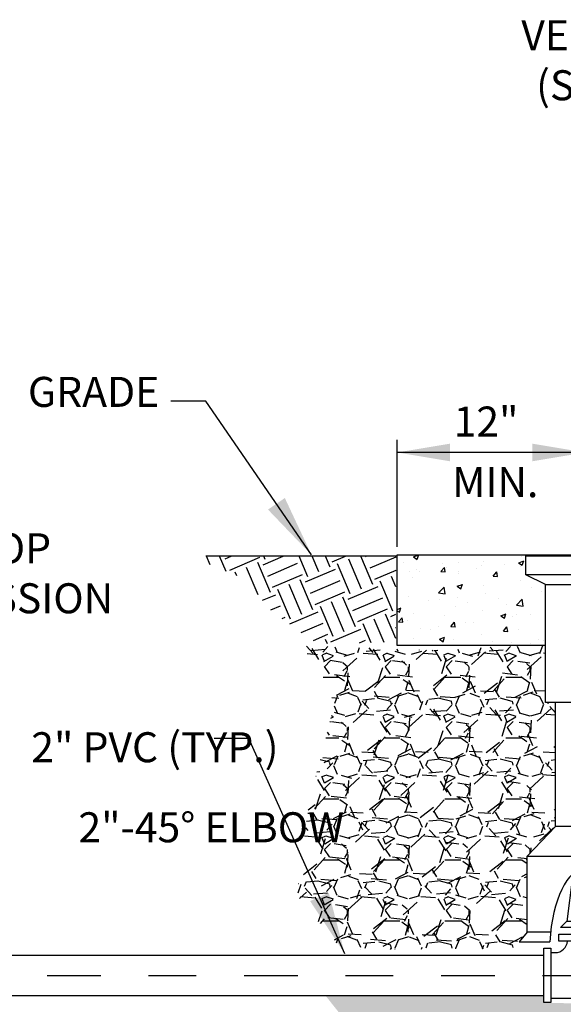
# Model space of a CAD drawing. Extents: x -44 to 294, y -64 to 104.
# Drawn here: x 46 to 48, y 43 to 45 of the extents above; entities that cross this region are included whole.
import ezdxf

# ---------------------------------------------------------------- set-up
doc = ezdxf.new("R2010")
doc.units = 0
doc.header["$LTSCALE"] = 0.5
doc.header["$MEASUREMENT"] = 0
doc.linetypes.add('CENTER2', pattern=[1.125, 0.75, -0.125, 0.125, -0.125])
doc.layers.get('Defpoints').update_dxf_attribs({"linetype": 'CONTINUOUS'})
for name, color, linetype in [('_ARV DTL', 2, 'CONTINUOUS'), ('_DTL TXT', 2, 'CONTINUOUS'), ('HATCH', 2, 'CONTINUOUS')]:
    doc.layers.add(name, color=color, linetype=linetype)
doc.styles.add('ROMANS', font='romans')
doc.dimstyles.new('DETAIL', dxfattribs={"dimtxt": 0.09, "dimasz": 0.1, "dimexe": 0.08, "dimexo": 0.04, "dimgap": 0.035, "dimtad": 1, "dimdec": 4, "dimzin": 0, "dimdsep": 46, "dimtxsty": 'ROMANS', "dimcen": 0.09, "dimclrd": 256, "dimclre": 256, "dimclrt": 256, "dimadec": 0, "dimazin": 0, "dimtfac": 1, "dimtdec": 4, "dimtix": 1, "dimtofl": 0, "dimtmove": 0, "dimatfit": 3, "dimfxl": 1, "dimtolj": 1, "dimtzin": 0, "dimlwd": 0, "dimlwe": 0, "dimarcsym": 0})
doc.dimstyles.get("Standard").update_dxf_attribs({"dimtxt": 0.18, "dimasz": 0.1, "dimexe": 0.18, "dimexo": 0.0625, "dimgap": 0.09, "dimtad": 0, "dimtih": 1, "dimtoh": 1, "dimdec": 4, "dimzin": 0, "dimdsep": 46, "dimtxsty": 'Standard', "dimcen": 0.09, "dimadec": 0, "dimazin": 0, "dimtfac": 1, "dimtdec": 4, "dimtofl": 0, "dimtmove": 0, "dimatfit": 3, "dimfxl": 0.18, "dimtolj": 1, "dimtzin": 0, "dimarcsym": 0})

# ---------------------------------------------------------------- blocks, each defined once
blk = doc.blocks.new('_VALVE')
at = {"layer": '_ARV DTL'}
for p, q in [((-0.09775080000000358, 0.9624339013824361), (-0.1461492000000035, 0.9868371013824362)), ((0.1446491999999999, 0.9868371013824362), (0.09625079999999642, 0.9624339013824361)), ((-0.07319760000000741, 0.366340236431939), (-0.07319760000000386, 0.6720533586505333)), ((0.07200239999999525, 0.3663402364319355), (0.07200239999999525, 0.6720533586505333)), ((-0.07319760000000741, 0.366340236431939), (-0.1427952000000126, 0.293538636431939)), ((0.0720023999999917, 0.366340236431939), (-0.07319760000000741, 0.366340236431939)), ((0.0720023999999917, 0.366340236431939), (0.1447991999999942, 0.293538636431939)), ((-0.1427952000000126, 0.1064042558352756), (-0.1427952000000126, 0.2935386364319386)), ((-0.1427952000000161, 0.293538636431939), (0.1447991999999942, 0.293538636431939)), ((0.1447991999999942, 0.293538636431939), (0.1447991999999978, 0.1064042558352756)), ((-0.04405222484064808, 0.1330022491062559), (-0.030501000000001, 0.2427671703155623)), ((-0.030501000000001, 0.2427671703155623), (0.030501000000001, 0.2427671703155614)), ((0.030501000000001, 0.2427671703155614), (0.04405222484065874, 0.133002249106255)), ((-0.06085670988120739, 0.1180022491062553), (-0.04585670988119972, 0.1330022491062555)), ((0.0451392901187937, 0.133002249106255), (-0.04585670988119972, 0.1330022491062555)), ((0.04514529011879986, 0.133002249106255), (0.06014529011879333, 0.1180022491062545)), ((-0.1427952000000126, 0.1064042558352756), (-0.1619952000000104, 0.0823994558352763)), ((-0.08542637161771438, 0.1064042558352756), (-0.142795200000009, 0.1064042558352769)), ((0.06014529011879333, 0.1180022491062545), (-0.06085670988120739, 0.1180022491062553)), ((0.08498633195980076, 0.1064042558352756), (0.1447991999999942, 0.1064042558352769)), ((0.1447991999999978, 0.1064042558352756), (0.1639991999999957, 0.0823994558352763)), ((-0.1619952000000104, 0.0823994558352763), (-0.08705707263623808, 0.0823994558352763)), ((0.1639991999999957, 0.0823994558352763), (0.08705707263623097, 0.0823994558352763)), ((-0.08439614188178624, 0.05603876413402231), (-0.07345975555772455, 0.05603876413402187)), ((0.08439614188178624, 0.05603876413402231), (0.07345975555772455, 0.05603876413402187)), ((-0.08439614188178268, -0.05603876413402098), (3.552713678800501e-15, -0.05603876413402187)), ((0.08439614188178268, -0.05603876413402098), (-3.552713678800501e-15, -0.05603876413402187))]:
    blk.add_line(p, q, dxfattribs=at)
for points in [[(-0.1461492000000035, 1.032835501382436), (0.1446491999999999, 1.032835501382436), (0.1446491999999999, 0.9868371013824362), (-0.1461492000000035, 0.9868371013824362)], [(-0.09775080000000358, 0.9624339013824361), (0.09625079999999642, 0.9624339013824361), (0.09625079999999642, 0.6720533586505333), (-0.09775080000000358, 0.6720533586505333)], [(-0.1013917815248462, 0.06725745205999711), (-0.08439614188178624, 0.06725745205999711), (-0.08439614188178268, -0.06725745205999534), (-0.1013917815248426, -0.06725745205999534)], [(0.1013917815248462, 0.06725745205999711), (0.08439614188178624, 0.06725745205999711), (0.08439614188178268, -0.06725745205999534), (0.1013917815248426, -0.06725745205999534)]]:
    blk.add_lwpolyline(points, close=True, dxfattribs=at)
for points in [[(0, 0.08434793384541228), (-0.06440529138076556, 0.08434793384541006), (-0.06440529138076201, 0.1013435734884709), (0, 0.1013435734884718)], [(0, 0.08434793384541228), (0.06440529138076556, 0.08434793384541006), (0.06440529138076201, 0.1013435734884709), (0, 0.1013435734884718)]]:
    blk.add_lwpolyline(points, dxfattribs=at)
for centre, start, end in [((-0.07345975555772455, 0.08603876413402212), 269.999999999999, 356.769039919331), ((0.07345975555772455, 0.08603876413402212), 183.230960080669, 270.0000000000008)]:
    blk.add_arc(centre, 0.03, start, end, dxfattribs=at)
blk.add_ellipse((0, 0.05153335834997286), major_axis=(0, -0.2115000178936163), ratio=0.416070886784811, start_param=1.717240799150455, end_param=4.565944508029131, dxfattribs=at)
blk = doc.blocks.new('*D108')
at = {"layer": '_DTL TXT', "linetype": 'Continuous', "lineweight": 0, "transparency": 16777216}
for p, q in [((48.35575107446765, 43.35384147075529), (48.35575107446765, 42.13821446228913)), ((45.59473060460938, 42.30987825544215), (45.59473060460938, 42.13821446228913)), ((45.69473060460938, 42.21821446228913), (48.25575107446765, 42.21821446228913))]:
    blk.add_line(p, q, dxfattribs=at)
at = {"layer": '_DTL TXT', "transparency": 16777216}
for points in [[(45.69473060460938, 42.2348811289558), (45.69473060460938, 42.20154779562247), (45.59473060460938, 42.21821446228913)], [(48.25575107446765, 42.2348811289558), (48.25575107446765, 42.20154779562247), (48.35575107446765, 42.21821446228913)]]:
    blk.add_solid(points, dxfattribs=at)
at = {"layer": 'Defpoints', "color": 0, "transparency": 16777216}
for p in [(48.35575107446765, 43.39384147075529), (45.59473060460938, 42.34987825544215), (48.35575107446765, 42.21821446228913)]:
    blk.add_point(p, dxfattribs=at)
at = {"layer": '_DTL TXT', "transparency": 16777216, "insert": (46.97524083953851, 42.29821446228913), "char_height": 0.09, "attachment_point": 5, "style": 'ROMANS'}
blk.add_mtext('\\A1;{\\H0.83333x;SEE NOTE} {\\H0.83333x;1}', dxfattribs=at)

msp = doc.modelspace()

# ---------------------------------------------------------------- hatches: boundary and pattern name
at = {"layer": 'HATCH'}
h = msp.add_hatch(dxfattribs=at)
h.set_pattern_fill('EARTH', color=256, scale=0.272, angle=23)
h.set_pattern_definition([(23, (24.98913813376893, 41.20608220372642), (0.03602461329749534, 0.08916404677203656), [0.068, -0.068]), (23, (24.97917448999246, 41.22955507748947), (0.03602461329749534, 0.08916404677203656), [0.068, -0.068]), (23, (24.96921084621598, 41.2530279512525), (0.03602461329749534, 0.08916404677203656), [0.068, -0.068]), (113, (24.97371392287817, 41.26417345709901), (-0.08916404677203654, 0.03602461329749534), [0.06799999999999999, -0.06799999999999999]), (113, (24.9971867966412, 41.27413710087549), (-0.08916404677203654, 0.03602461329749534), [0.06799999999999999, -0.06799999999999999]), (113, (25.02065967040424, 41.28410074465196), (-0.08916404677203654, 0.03602461329749534), [0.06799999999999999, -0.06799999999999999])])
h.paths.add_polyline_path([(47.27696095915843, 44.19459789737505), (46.8781465663536, 44.1948702846764), (46.88340815472563, 44.17853150549995), (46.95925396390521, 44.14709488984714), (47.01475090365531, 44.08237244739274), (47.08584983841428, 44.02914069825653), (47.11640264989792, 44.0112633459681), (47.27587359227383, 44.01498778548163), (47.27624879095747, 44.0791511009152), (47.27624879095747, 44.12717540153169)])
h = msp.add_hatch(dxfattribs=at)
h.set_pattern_fill('AR-CONC', color=256, scale=0.0153)
h.set_pattern_definition([(49.99999999999999, (39.95367015266964, 41.64111964465344), (0.1097408079379153, -0.009601076652337047), [0.011475, -0.1262249999999999]), (355, (39.95367015266964, 41.64111964465344), (-0.021228954042789, 0.1150853964561018), [0.00918, -0.10098]), (100.45144446, (39.96281521986263, 41.64031955502144), (0.08851185354924812, 0.1054843186182003), [0.009752249375999986, -0.1072747431359998]), (46.18420000000002, (39.95367015266964, 41.67171964465344), (0.1632879235927506, -0.0253244499613407), [0.01721249999999997, -0.1893374999999997]), (96.63563549, (39.96727747465464, 41.66960926868244), (0.1430032776881569, 0.1490401459185061), [0.01462838232599999, -0.1609122052799999]), (351.1841639899999, (39.95367015266964, 41.67171964465344), (0.1430032775933803, 0.1490401458413084), [0.01377, -0.151470000153]), (21, (39.96897015266963, 41.66406964465344), (0.09132677897412463, -0.06160069027179681), [0.01147499999999999, -0.1262249999999998]), (326.0000000000001, (39.96897015266963, 41.66406964465344), (0.037227245784002, 0.1109479568921685), [0.009179999999999997, -0.10098]), (71.45144473999999, (39.97658071753163, 41.65893625383144), (0.1285540236396856, 0.04934726637937211), [0.009752249069999996, -0.1072747431359999]), (37.49999999999998, (39.95367015266964, 41.64111964465344), (0.001860457863545472, 0.05093275963619064), [0, -0.09975599999999998, 0, -0.10251, 0, -0.1013625]), (7.499999999999998, (39.95367015266964, 41.64111964465344), (0.04024963922864873, 0.06034499191800109), [0, -0.05844599999999999, 0, -0.09746099999999998, 0, -0.0386325]), (327.5, (39.91955115266963, 41.64111964465344), (0.08167483273437857, -0.003450895375360101), [0, -0.03825, 0, -0.11934, 0, -0.158355]), (317.5, (39.90425115266964, 41.64111964465344), (0.08922748390938509, 0.0153160622968446), [0, -0.04972499999999999, 0, -0.07925399999999998, 0, -0.1124549999999999])])
h.paths.add_polyline_path([(47.79619266617422, 44.19772121537615), (47.89900686405339, 44.19772121537615), (47.89900686405339, 44.00783912929817), (47.75424865333111, 44.00783912929817), (47.75424865333111, 44.13541028693036), (47.79538729333112, 44.15615300693036)])
h.paths.add_polyline_path([(47.58934729333111, 44.00783912929817), (47.27885296161307, 44.00783912929817), (47.27885296161307, 44.19772121537615), (47.54629591837922, 44.19772121537615), (47.54820865333111, 44.15615300693036), (47.58934729333111, 44.13541028693036)])
at = {"layer": 'HATCH', "ltscale": 0.1}
h = msp.add_hatch(dxfattribs=at)
h.set_pattern_fill('GRAVEL', color=252, scale=0.1275)
h.set_pattern_definition([(228.012787504, (25.08093813376893, 41.33358220372643), (-1.020000000000008, -1.1475), [0.01715334, -1.698183726001896]), (184.969740728, (25.06946313376893, 41.32083220372643), (1.529999999999997, 0.1275000000000045), [0.02943567, -2.914130407056824]), (132.510447078, (25.04013813376893, 41.31828220372643), (1.275000000000015, -1.402499999999983), [0.02075547, -2.054794156002711]), (267.273689006, (24.99041313376893, 41.28640720372643), (0.1275000000000031, 2.550000000000002), [0.02680534499999996, -2.653728650307695]), (292.833654178, (24.98913813376893, 41.25963220372643), (-0.6374999999999985, 1.530000000000004), [0.02628476249999998, -2.602195073831255]), (357.273689006, (24.99933813376893, 41.23540720372642), (-2.550000000000002, 0.1275000000000032), [0.02680534499999996, -2.653728650307695]), (37.6942404667, (25.02611313376893, 41.23413220372642), (-1.6575, -1.274999999999997), [0.03544869749999999, -3.50941818998679]), (72.2553283749, (25.05416313376893, 41.25580720372643), (0.8925000000000034, 2.805), [0.03346721999999996, -3.313255990843705]), (121.429565615, (25.06436313376893, 41.28768220372643), (-1.020000000000002, 1.657499999999998), [0.026896125, -2.662719321490447]), (175.236358309, (25.05033813376893, 41.31063220372643), (1.402499999999998, -0.1275000000000048), [0.03070608, -1.504597228796018]), (222.397437798, (25.01973813376893, 41.31318220372643), (-1.529999999999995, -1.402499999999996), [0.03970962, -3.93125531311135]), (138.814074834, (25.11663813376893, 41.28513220372643), (-0.8925000000000042, 0.7649999999999999), [0.01355337749999998, -1.341790213623673]), (171.46923439, (25.10643813376893, 41.29405720372642), (1.6575, -0.2549999999999994), [0.0257852175, -2.552742705560017]), (225, (25.08093813376893, 41.29788220372642), (-1.415534356397075e-17, -0.1274999999999915), [0.0180311775, -0.1622810517025703]), (203.198590514, (25.07201313376893, 41.31318220372643), (0.6374999999999986, 0.2549999999999968), [0.009710145, -0.9613009259976472]), (291.801409486, (25.06308813376893, 41.30935720372643), (-0.1274999999999597, 0.3825000000000131), [0.0137321325, -0.6728763804096488]), (30.96375653209999, (25.06818813376893, 41.29660720372642), (0.3825000000000067, 0.2549999999999974), [0.02230344749999999, -0.7211429190927755]), (161.565051177, (25.08731313376893, 41.30808220372643), (0.2550000000000014, -0.127499999999997), [0.01612760249999998, -0.3870627991714706]), (16.389540334, (24.98913813376893, 41.30935720372643), (1.274999999999996, 0.3825000000000056), [0.022593, -2.236712756200348]), (70.3461759419, (25.01081313376893, 41.31573220372643), (-0.5100000000001556, -1.402500000000433), [0.0189542775, -1.876469487783172]), (293.198590514, (25.08731313376893, 41.33358220372643), (-0.2549999999999962, 0.6374999999999988), [0.0194201625, -0.9515909084976472]), (343.610459666, (25.09496313376893, 41.31573220372643), (-1.274999999999996, 0.3825000000000055), [0.02259299999999998, -2.236712756200295]), (339.44395478, (24.98913813376893, 41.23030720372643), (-0.6375000000000046, 0.2550000000000031), [0.02178719999999998, -1.06757327752798]), (294.775140569, (25.00953813376893, 41.22265720372643), (-0.6375000000000006, 1.4025), [0.018255195, -1.80726699056769]), (66.8014094864, (25.08858813376893, 41.20608220372642), (0.2549999999999976, 0.6374999999999961), [0.0194201625, -0.9515909084976472]), (17.3540246363, (25.09623813376893, 41.22393220372643), (-1.657499999999997, -0.5099999999999952), [0.0213729525, -2.1159165108156]), (69.44395478040002, (25.02611313376893, 41.20608220372642), (-0.2550000000000009, -0.6374999999999942), [0.01089359999999999, -1.07846687752798]), (101.309932474, (25.08093813376893, 41.20608220372642), (-0.1274999999999954, 0.5100000000000016), [0.006501224999999998, -0.6436237629830819]), (165.963756532, (25.07966313376893, 41.21245720372643), (0.3824999999999947, -0.1275000000000002), [0.0262847625, -0.4994112047662568]), (186.009005957, (25.05416313376893, 41.21883220372643), (1.275000000000006, 0.1274999999999978), [0.024358875, -2.411525204754207]), (303.690067526, (25.06818813376893, 41.28513220372643), (-0.1274999999999984, 0.2549999999999982), [0.01838830499999998, -0.4413194826216594]), (353.157226587, (25.07838813376893, 41.26983220372642), (2.167500000000002, -0.2550000000000067), [0.032103735, -3.178264234563609]), (60.9453959009, (25.11026313376893, 41.26600720372642), (-0.5099999999999969, -0.892499999999997), [0.01312689, -1.299565952975842]), (90, (25.11663813376893, 41.27748220372643), (-0.1275, 0.1275), [0.007649999999999999, -0.11985]), (120.256437164, (25.05161313376893, 41.22265720372643), (0.5100000000000011, -0.892500000000001), [0.01771281, -1.753573798654849]), (48.01278750420001, (25.04268813376893, 41.23795720372642), (1.02, 1.147499999999997), [0.03430667999999999, -1.681030386001896]), (0, (25.06563813376893, 41.26345720372642), (0.1275, 0.1275), [0.03315, -0.09435]), (325.3048464690001, (25.09878813376893, 41.26345720372642), (1.275000000000017, -0.8924999999999775), [0.02015953499999998, -1.995792473357352]), (254.054604099, (25.11536313376893, 41.25198220372643), (-0.1275000000000048, -0.5100000000000006), [0.018564255, -0.9096497558832636]), (207.645975364, (25.11026313376893, 41.23413220372642), (-2.422499999999994, -1.275000000000006), [0.0302257875, -2.992357958238073]), (175.42607874, (25.08348813376893, 41.22010720372643), (-1.657499999999994, 0.1275000000000002), [0.0319768725, -3.165706859516034])])
h.paths.add_polyline_path([(48.39704267803925, 44.14724321651613), (48.55598335455646, 44.1455483460736), (48.7776597555629, 44.15751851119001), (48.83630791689398, 44.14618416819363), (48.82870890299236, 44.12367652609692), (48.89048351643008, 44.12367652609692), (48.89048351643008, 44.04518833329001), (48.83159556628755, 44.04230272725022), (48.82870890299236, 43.9413068923466), (48.89452486396407, 43.94072978328345), (48.89394752184467, 43.86570430557948), (48.830157071249, 43.86430631689581), (48.83422507334726, 43.74754025635093), (48.89582601822643, 43.75102581583502), (48.89698829440412, 43.64529734413001), (48.92720761692941, 43.65052567121134), (48.92313963848206, 43.78239579046779), (48.86444439587255, 43.78413857020983), (48.85921414124751, 43.83061262784378), (48.92604534075172, 43.83351725265065), (48.92372078839634, 43.95957812229336), (48.92023393621238, 43.97177756834286), (48.88304090931916, 43.97235849087527), (48.88304090931916, 43.99269088881297), (49.40305064556746, 43.99078864776074), (49.41420582905175, 43.92667014150204), (49.4197834207939, 43.77891880521713), (49.36586672427073, 43.69342746758713), (49.27944217318758, 43.47582040627752), (49.17002625112183, 43.30937960934219), (48.84840952589426, 43.03391781112388), (48.56217863690902, 42.98100127060212), (48.27676927920984, 42.98151214503462), (47.97085328913638, 42.98151214503462), (47.65447379201404, 42.98100127060212), (47.50024411863736, 42.98600891711258), (47.29806250809137, 43.06209613024086), (47.12893846577132, 43.27486744626773), (47.58625245903499, 43.27486744626773), (47.58625245903499, 43.26017263650429), (47.66436800173598, 43.25814391725838), (47.68339685363421, 43.25814391725838), (47.75861848762723, 43.26017263650429), (48.34979734533953, 43.27094388661864), (48.36696712503787, 43.28861148553306), (48.38615686243964, 43.30728867797878), (48.4013066287469, 43.34312865886454), (48.41140652863939, 43.392093163735), (48.41307848088414, 43.41246052618501), (48.41307848088414, 43.42478212618501), (48.40736655754486, 43.43096187037973)])
h = msp.add_hatch(dxfattribs=at)
h.set_pattern_fill('GRAVEL', color=252, scale=0.1275)
h.set_pattern_definition([(228.012787504, (25.08093813376893, 41.33358220372643), (-1.020000000000008, -1.1475), [0.01715334, -1.698183726001896]), (184.969740728, (25.06946313376893, 41.32083220372643), (1.529999999999997, 0.1275000000000044), [0.02943567, -2.914130407056824]), (132.510447078, (25.04013813376893, 41.31828220372643), (1.275000000000015, -1.402499999999983), [0.02075547, -2.054794156002711]), (267.273689006, (24.99041313376893, 41.28640720372643), (0.1275000000000031, 2.550000000000002), [0.02680534499999996, -2.653728650307694]), (292.833654178, (24.98913813376893, 41.25963220372643), (-0.6374999999999985, 1.530000000000003), [0.02628476249999998, -2.602195073831255]), (357.273689006, (24.99933813376893, 41.23540720372642), (-2.550000000000002, 0.1275000000000032), [0.02680534499999996, -2.653728650307695]), (37.69424046669999, (25.02611313376893, 41.23413220372642), (-1.6575, -1.274999999999996), [0.03544869749999999, -3.509418189986789]), (72.2553283749, (25.05416313376893, 41.25580720372643), (0.8925000000000034, 2.805), [0.03346721999999996, -3.313255990843705]), (121.429565615, (25.06436313376893, 41.28768220372643), (-1.020000000000002, 1.657499999999998), [0.02689612499999999, -2.662719321490447]), (175.236358309, (25.05033813376893, 41.31063220372643), (1.402499999999998, -0.1275000000000048), [0.03070608, -1.504597228796018]), (222.397437798, (25.01973813376893, 41.31318220372643), (-1.529999999999995, -1.402499999999996), [0.03970962, -3.93125531311135]), (138.814074834, (25.11663813376893, 41.28513220372643), (-0.8925000000000042, 0.7649999999999998), [0.01355337749999998, -1.341790213623673]), (171.46923439, (25.10643813376893, 41.29405720372642), (1.6575, -0.2549999999999993), [0.0257852175, -2.552742705560017]), (225, (25.08093813376893, 41.29788220372642), (-1.415534356397075e-17, -0.1274999999999914), [0.0180311775, -0.1622810517025703]), (203.198590514, (25.07201313376893, 41.31318220372643), (0.6374999999999986, 0.2549999999999968), [0.009710144999999998, -0.9613009259976469]), (291.801409486, (25.06308813376893, 41.30935720372643), (-0.1274999999999597, 0.382500000000013), [0.0137321325, -0.6728763804096487]), (30.96375653209999, (25.06818813376893, 41.29660720372642), (0.3825000000000067, 0.2549999999999973), [0.02230344749999999, -0.7211429190927755]), (161.565051177, (25.08731313376893, 41.30808220372643), (0.2550000000000014, -0.127499999999997), [0.01612760249999998, -0.3870627991714706]), (16.389540334, (24.98913813376893, 41.30935720372643), (1.274999999999996, 0.3825000000000055), [0.02259299999999998, -2.236712756200346]), (70.3461759419, (25.01081313376893, 41.31573220372643), (-0.5100000000001556, -1.402500000000433), [0.01895427749999999, -1.876469487783172]), (293.198590514, (25.08731313376893, 41.33358220372643), (-0.2549999999999962, 0.6374999999999987), [0.0194201625, -0.951590908497647]), (343.610459666, (25.09496313376893, 41.31573220372643), (-1.274999999999996, 0.3825000000000054), [0.02259299999999998, -2.236712756200295]), (339.44395478, (24.98913813376893, 41.23030720372643), (-0.6375000000000046, 0.2550000000000031), [0.02178719999999998, -1.06757327752798]), (294.775140569, (25.00953813376893, 41.22265720372643), (-0.6375000000000006, 1.4025), [0.01825519499999999, -1.807266990567689]), (66.8014094864, (25.08858813376893, 41.20608220372642), (0.2549999999999976, 0.6374999999999961), [0.0194201625, -0.951590908497647]), (17.35402463629999, (25.09623813376893, 41.22393220372643), (-1.657499999999997, -0.5099999999999951), [0.0213729525, -2.1159165108156]), (69.44395478040002, (25.02611313376893, 41.20608220372642), (-0.2550000000000009, -0.6374999999999942), [0.01089359999999999, -1.07846687752798]), (101.309932474, (25.08093813376893, 41.20608220372642), (-0.1274999999999954, 0.5100000000000015), [0.006501224999999998, -0.6436237629830818]), (165.963756532, (25.07966313376893, 41.21245720372643), (0.3824999999999947, -0.1275000000000001), [0.0262847625, -0.4994112047662568]), (186.009005957, (25.05416313376893, 41.21883220372643), (1.275000000000006, 0.1274999999999978), [0.024358875, -2.411525204754207]), (303.690067526, (25.06818813376893, 41.28513220372643), (-0.1274999999999984, 0.2549999999999981), [0.01838830499999998, -0.4413194826216594]), (353.157226587, (25.07838813376893, 41.26983220372642), (2.167500000000002, -0.2550000000000067), [0.032103735, -3.178264234563609]), (60.9453959009, (25.11026313376893, 41.26600720372642), (-0.5099999999999969, -0.8924999999999969), [0.01312689, -1.299565952975842]), (90, (25.11663813376893, 41.27748220372643), (-0.1275, 0.1275), [0.007649999999999998, -0.11985]), (120.256437164, (25.05161313376893, 41.22265720372643), (0.5100000000000011, -0.8925000000000007), [0.01771281, -1.753573798654849]), (48.01278750419999, (25.04268813376893, 41.23795720372642), (1.02, 1.147499999999997), [0.03430667999999999, -1.681030386001896]), (0, (25.06563813376893, 41.26345720372642), (0.1275, 0.1275), [0.03315, -0.09435]), (325.3048464690001, (25.09878813376893, 41.26345720372642), (1.275000000000017, -0.8924999999999773), [0.02015953499999998, -1.995792473357352]), (254.054604099, (25.11536313376893, 41.25198220372643), (-0.1275000000000048, -0.5100000000000005), [0.018564255, -0.9096497558832635]), (207.645975364, (25.11026313376893, 41.23413220372642), (-2.422499999999994, -1.275000000000006), [0.0302257875, -2.992357958238073]), (175.42607874, (25.08348813376893, 41.22010720372643), (-1.657499999999994, 0.1275000000000001), [0.0319768725, -3.165706859516034])])
h.paths.add_polyline_path([(47.5510595533311, 43.56684931172244), (47.61021751333111, 43.62873067172244), (47.61021751333111, 43.88858682560824), (47.58934729333111, 43.88858682560824), (47.58934729333111, 44.00783912929817), (47.45862200582778, 44.00419507825112), (47.37206220994309, 43.99720792294938), (47.0810817295347, 44.00783912929817), (47.14833101627422, 43.88786710615789), (47.0943895282288, 43.67774601897732), (47.0687133399152, 43.4853259897708), (47.16390523367585, 43.37114195437599), (47.51981477561029, 43.37335101943133), (47.5510595533311, 43.40778508821527)])

# ---------------------------------------------------------------- linework, layer by layer
at = {"layer": '_ARV DTL'}
for p, q in [((47.27696095915843, 44.19459789737505), (46.8781465663536, 44.1948702846764)), ((47.27885296161307, 44.00783912929817), (47.27885296161307, 44.19772121537615)), ((47.27885296161307, 44.19772121537615), (48.21066834779979, 44.19772121537615)), ((47.58934729333111, 44.00783912929817), (47.27885296161307, 44.00783912929817)), ((46.17375124778896, 43.35981549524285), (47.58625245903499, 43.35981549524285)), ((46.17375124778895, 43.27486744626773), (47.58625245903499, 43.27486744626773))]:
    msp.add_line(p, q, dxfattribs=at)
at = {"layer": '_ARV DTL', "color": 1, "linetype": 'CENTER2', "ltscale": 0.3}
msp.add_lwpolyline([(46.13330538103447, 43.31734147075529), (48.27925107446764, 43.31734147075529, 0.414213562373095), (48.35575107446765, 43.39384147075529), (48.35575107446765, 45.0691997039677)], format="xyb", dxfattribs=at)
at = {"layer": '_DTL TXT'}
for p, q in [((47.27885296161307, 44.21449418570059), (47.27885296161307, 44.43867499396521)), ((48.06601798504915, 44.41198417721465), (47.27885296161307, 44.41198417721465))]:
    msp.add_line(p, q, dxfattribs=at)
for points in [[(47.38935296161306, 44.43040084388132), (47.38935296161306, 44.39356751054798), (47.27885296161307, 44.41198417721465)], [(47.56193547333112, 44.43040084388132), (47.56193547333112, 44.39356751054798), (47.67243547333111, 44.41198417721465)]]:
    msp.add_solid(points, dxfattribs=at)

# ---------------------------------------------------------------- block references
at = {"layer": '_ARV DTL', "xscale": 0.85, "yscale": 0.85, "zscale": 0.85}
msp.add_blockref('_VALVE', (47.67243547333111, 43.31734147075529), dxfattribs=at)

# ---------------------------------------------------------------- texts
at = {"layer": '_DTL TXT', "style": 'ROMANS'}
for s, p in [('12"', (47.39725013359993, 44.44529109813746)), ('MIN.', (47.39412088043854, 44.3184365004049))]:
    msp.add_text(s, height=0.062832, dxfattribs=at).set_placement(p)
at = {"layer": '_DTL TXT', "char_height": 0.062832, "attachment_point": 7, "style": 'ROMANS'}
for s, insert in [('\\pi-1.1489;VENTED AIR ENCLOSURE\\P\\pi-0.65525;(SEE NOTE 7)', (47.61109690477147, 45.14933263173768)), ('GRADE', (46.50584561270228, 44.48776940735897)), ('2" CORP. STOP\\PW/ COMPRESSION\\PFITTING', (45.95649639707874, 43.95095070696527)), ('\\pi-0.33211;2" PVC (TYP.)', (46.5336779156015, 43.76348191757739)), ('\\pi-0.34109;2"-45° ELBOW', (46.63302522699485, 43.59588779178773))]:
    msp.add_mtext(s, dxfattribs=dict(at, insert=insert))

# ---------------------------------------------------------------- dimensions: what is measured, and where the dimension line sits
at = {"layer": '_DTL TXT'}
dim = msp.add_linear_dim(base=(48.35575107446765, 42.21821446228913), p1=(45.59473060460938, 42.34987825544215), p2=(48.35575107446765, 43.39384147075529), text='{\\H0.83333x;SEE NOTE} {\\H0.83333x;1}', dimstyle='DETAIL', dxfattribs=at)
dim.commit()
dim.dimension.update_dxf_attribs({"geometry": '*D108', "text_midpoint": (46.97524083953851, 42.29821446228913)})

# ---------------------------------------------------------------- leaders
for points in [[(47.09972287145047, 44.19737564925131), (46.87849804425184, 44.51965394822874), (46.80495697548067, 44.51965394822874)], [(47.16913432492004, 43.36271587883488), (46.96862291947014, 43.81331221495726), (46.89558487174078, 43.81331221495726)]]:
    msp.add_leader(points, dimstyle='Standard', override={"dimtxt": 0.08, "dimasz": 0.13, "dimexe": 0.08, "dimexo": 0.04, "dimgap": 0.08, "dimtad": 0, "dimtih": 0, "dimtxsty": 'ROMANS', "dimtix": 1}, dxfattribs=at)

doc.saveas('drawing.dxf')
